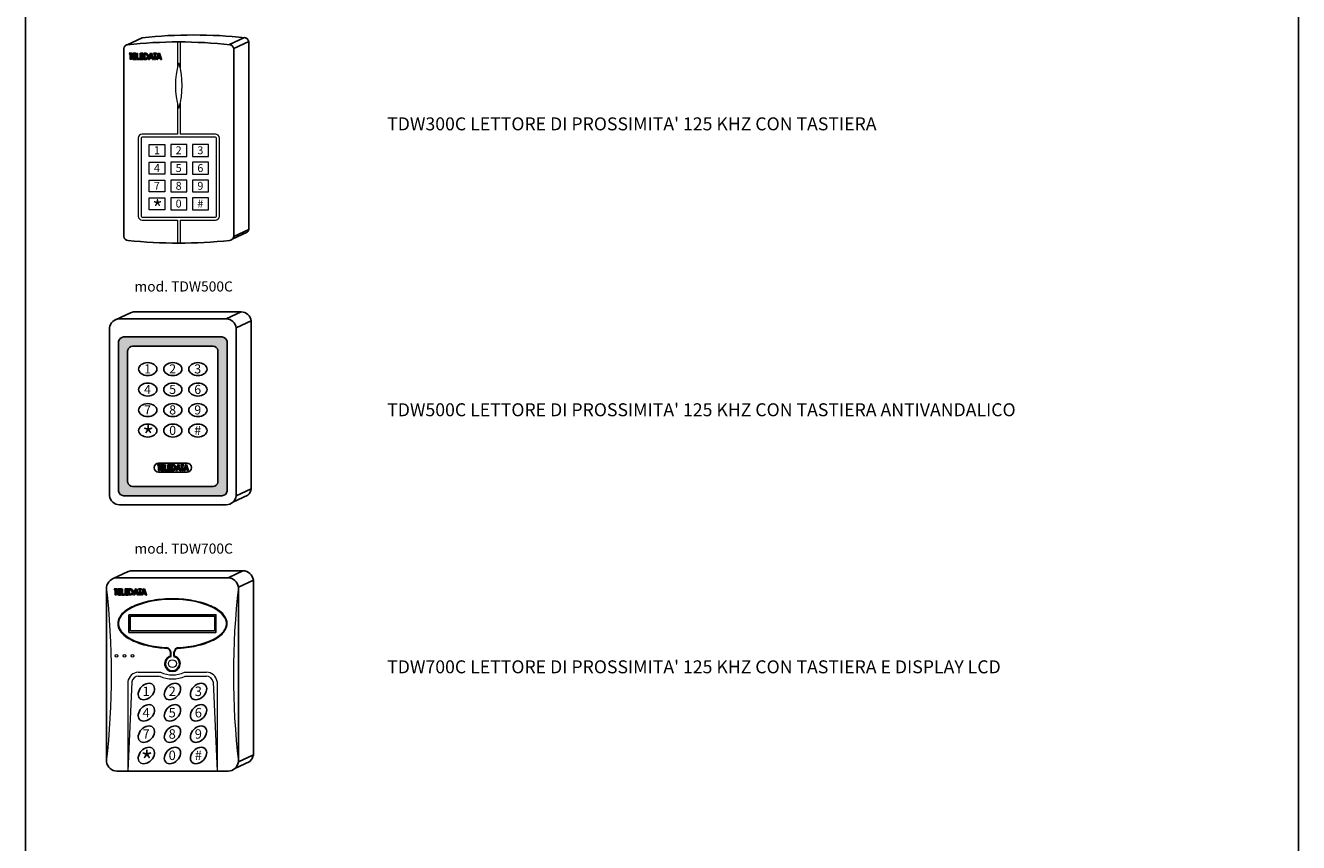
# Model space of a CAD drawing. Units: millimetres. Extents: x 1159 to 1284, y 612 to 1285.
# Drawn here: x 1159 to 1284, y 876 to 957 of the extents above; entities that cross this region are included whole.
import ezdxf

# ---------------------------------------------------------------- set-up
doc = ezdxf.new("R2010")
doc.units = ezdxf.units.MM
doc.layers.add('dettaglio', color=253, linetype='Continuous', lineweight=9)

# ---------------------------------------------------------------- blocks, each defined once
blk = doc.blocks.new('TDW300C')
for p, q in [((2838.93, 1599.31), (2844.86, 1602.07)), ((2879.25, 1599.36), (2885.17, 1602.12)), ((2880.95, 1597.8), (2886.87, 1600.56)), ((2880.37, 1522.45), (2886.3, 1525.22)), ((2880.95, 1523.53), (2886.87, 1526.3))]:
    blk.add_line(p, q)
at = {"ltscale": 10}
for p, q in [((2886.87, 1526.3), (2886.87, 1600.56)), ((2837.55, 1597.8), (2837.55, 1523.53)), ((2880.95, 1523.53), (2880.95, 1597.8))]:
    blk.add_line(p, q, dxfattribs=at)
at = {"color": 74}
for p, q in [((2839.74, 1595.94), (2840.84, 1595.94)), ((2839.74, 1595.55), (2840.06, 1595.55)), ((2839.8, 1595.81), (2840.84, 1595.81)), ((2839.8, 1595.68), (2840.84, 1595.68)), ((2840.13, 1593.54), (2840.13, 1595.49)), ((2840.26, 1593.54), (2840.26, 1595.36)), ((2840.39, 1593.54), (2840.39, 1595.36)), ((2840.39, 1593.54), (2840.39, 1595.36)), ((2840.52, 1593.54), (2840.52, 1595.49)), ((2840.58, 1595.55), (2840.84, 1595.55)), ((2841.16, 1593.54), (2841.16, 1595.94)), ((2841.29, 1593.54), (2841.29, 1595.87)), ((2841.42, 1593.54), (2841.42, 1595.87)), ((2841.55, 1595.94), (2842.26, 1595.94)), ((2841.55, 1594.97), (2841.55, 1595.49)), ((2841.55, 1593.93), (2841.55, 1594.45)), ((2841.62, 1595.81), (2842.26, 1595.81)), ((2841.62, 1595.68), (2842.26, 1595.68)), ((2841.62, 1595.55), (2842.26, 1595.55)), ((2842.26, 1594.9), (2841.62, 1594.9)), ((2842.26, 1594.77), (2841.62, 1594.77)), ((2842.26, 1594.64), (2841.62, 1594.64)), ((2842.26, 1594.51), (2841.62, 1594.51)), ((2842.26, 1593.87), (2841.62, 1593.87)), ((2842.59, 1593.54), (2842.59, 1595.94)), ((2842.72, 1593.54), (2842.72, 1595.87)), ((2842.85, 1593.54), (2842.85, 1595.87)), ((2842.97, 1593.93), (2842.97, 1595.94)), ((2843.69, 1593.87), (2843.04, 1593.87)), ((2843.99, 1593.54), (2843.99, 1595.94)), ((2844.12, 1593.54), (2844.12, 1595.87)), ((2844.25, 1593.54), (2844.25, 1595.87)), ((2844.38, 1595.94), (2845.09, 1595.94)), ((2844.38, 1594.97), (2844.38, 1595.49)), ((2844.38, 1593.93), (2844.38, 1594.45)), ((2844.44, 1595.81), (2845.09, 1595.81)), ((2844.44, 1595.68), (2845.09, 1595.68)), ((2844.44, 1595.55), (2845.09, 1595.55)), ((2845.09, 1594.9), (2844.44, 1594.9)), ((2845.09, 1594.77), (2844.44, 1594.77)), ((2845.09, 1594.64), (2844.44, 1594.64)), ((2845.09, 1594.51), (2844.44, 1594.51)), ((2845.09, 1593.87), (2844.44, 1593.87)), ((2845.43, 1593.54), (2845.43, 1595.94)), ((2845.56, 1593.54), (2845.56, 1595.87)), ((2845.69, 1593.54), (2845.69, 1595.87)), ((2845.82, 1593.54), (2845.82, 1595.87)), ((2848.11, 1595.94), (2847.33, 1593.54)), ((2847.46, 1593.54), (2848.25, 1595.91)), ((2848.37, 1595.87), (2847.59, 1593.54)), ((2847.72, 1593.54), (2848.5, 1595.94)), ((2848.5, 1594.13), (2848.05, 1594.13)), ((2848.5, 1594), (2848.05, 1594)), ((2848.5, 1594.39), (2848.17, 1594.39)), ((2848.5, 1594.26), (2848.17, 1594.26)), ((2848.5, 1594.39), (2848.24, 1594.39)), ((2848.59, 1594.26), (2848.24, 1594.26)), ((2848.59, 1594.13), (2848.24, 1594.13)), ((2848.67, 1594), (2848.24, 1594)), ((2848.34, 1595.16), (2848.57, 1594.47)), ((2848.42, 1595.34), (2849, 1593.56)), ((2848.5, 1595.94), (2849.27, 1593.54)), ((2848.55, 1595.37), (2849.15, 1593.5)), ((2848.73, 1593.96), (2848.87, 1593.52)), ((2849.31, 1595.94), (2850.41, 1595.94)), ((2849.31, 1595.55), (2849.63, 1595.55)), ((2849.37, 1595.81), (2850.41, 1595.81)), ((2849.37, 1595.68), (2850.41, 1595.68)), ((2849.7, 1593.54), (2849.7, 1595.49)), ((2849.83, 1593.54), (2849.83, 1595.36)), ((2849.96, 1593.54), (2849.96, 1595.36)), ((2849.96, 1593.54), (2849.96, 1595.36)), ((2850.09, 1593.54), (2850.09, 1595.49)), ((2850.15, 1595.55), (2850.41, 1595.55)), ((2851.3, 1595.94), (2850.52, 1593.54)), ((2850.65, 1593.54), (2851.44, 1595.91)), ((2851.56, 1595.87), (2850.78, 1593.54)), ((2850.91, 1593.54), (2851.69, 1595.94)), ((2851.69, 1594.13), (2851.24, 1594.13)), ((2851.69, 1594), (2851.24, 1594)), ((2851.69, 1594.39), (2851.36, 1594.39)), ((2851.69, 1594.26), (2851.36, 1594.26)), ((2851.69, 1594.39), (2851.43, 1594.39)), ((2851.78, 1594.26), (2851.43, 1594.26)), ((2851.78, 1594.13), (2851.43, 1594.13)), ((2851.86, 1594), (2851.43, 1594)), ((2851.53, 1595.16), (2851.76, 1594.47)), ((2851.61, 1595.34), (2852.19, 1593.56)), ((2851.69, 1595.94), (2852.46, 1593.54)), ((2851.74, 1595.37), (2852.34, 1593.5)), ((2851.92, 1593.96), (2852.06, 1593.52)), ((2842.26, 1593.48), (2841.49, 1593.48)), ((2842.26, 1593.74), (2841.62, 1593.74)), ((2842.26, 1593.61), (2841.62, 1593.61)), ((2843.69, 1593.48), (2842.91, 1593.48)), ((2843.69, 1593.74), (2843.04, 1593.74)), ((2843.69, 1593.61), (2843.04, 1593.61)), ((2845.09, 1593.48), (2844.31, 1593.48)), ((2845.09, 1593.74), (2844.44, 1593.74)), ((2845.09, 1593.61), (2844.44, 1593.61))]:
    blk.add_line(p, q, dxfattribs=at)
at = {"ltscale": 10}
for centre, radius, start, end in [((2839.37, 1597.52), 1.84, 93.5707, 171.3523), ((2859.25, 1409.75), 190.65, 83.8821, 96.1179), ((2865.17, 1412.51), 190.65, 83.8821, 96.1179), ((2879.13, 1597.52), 1.84, 8.6477, 86.4293), ((2885.05, 1600.29), 1.84, 8.6477, 86.4293), ((2839.37, 1523.81), 1.84, 188.6477, 266.4293), ((2879.13, 1523.81), 1.84, 273.5707, 351.3523), ((2885.05, 1526.58), 1.84, 312.4615, 351.3523), ((2859.25, 1711.57), 190.65, 263.9321, 276.0679)]:
    blk.add_arc(centre, radius, start, end, dxfattribs=at)
at = {"color": 74}
for centre, radius, start, end in [((2839.8, 1595.74), 0.0647, 90, 270), ((2840.06, 1595.49), 0.0647, 0, 90), ((2840.32, 1595.36), 0.0647, 0, 180), ((2840.58, 1595.49), 0.0647, 90, 180), ((2840.84, 1595.87), 0.0647, 270, 90), ((2840.84, 1595.61), 0.0647, 270, 90), ((2841.36, 1595.87), 0.0647, 0, 180), ((2841.62, 1595.74), 0.0647, 90, 270), ((2841.62, 1595.49), 0.0647, 90, 180), ((2841.62, 1594.97), 0.0647, 180, 272.0986), ((2841.62, 1594.71), 0.0647, 90, 270), ((2841.62, 1594.45), 0.0647, 90, 180), ((2841.62, 1593.93), 0.0647, 180, 270), ((2842.26, 1595.87), 0.0647, 270, 90), ((2842.26, 1595.61), 0.0647, 270, 90), ((2842.26, 1594.84), 0.0647, 270, 90), ((2842.26, 1594.58), 0.0647, 270, 90), ((2842.26, 1593.8), 0.0647, 270, 90), ((2842.78, 1595.87), 0.0647, 0, 180), ((2843.04, 1593.93), 0.0647, 180, 270), ((2843.69, 1593.8), 0.0647, 270, 90), ((2844.18, 1595.87), 0.0647, 0, 180), ((2844.44, 1595.74), 0.0647, 90, 270), ((2844.44, 1595.49), 0.0647, 90, 180), ((2844.44, 1594.97), 0.0647, 180, 272.0986), ((2844.44, 1594.71), 0.0647, 90, 270), ((2844.44, 1594.45), 0.0647, 90, 180), ((2844.44, 1593.93), 0.0647, 180, 270), ((2845.09, 1595.87), 0.0647, 270, 90), ((2845.09, 1595.61), 0.0647, 270, 90), ((2845.09, 1594.84), 0.0647, 270, 90), ((2845.09, 1594.58), 0.0647, 270, 90), ((2845.09, 1593.8), 0.0647, 270, 90), ((2845.63, 1595.87), 0.0647, 0, 180), ((2845.89, 1595.87), 0.0647, 90, 180), ((2846.01, 1594.71), 1.23, 270.0829, 95.9427), ((2846.02, 1595.74), 0.0647, 90, 284.1919), ((2846.02, 1594.71), 0.842, 269.912, 94.4932), ((2846.02, 1593.8), 0.0647, 90, 270), ((2846.02, 1594.71), 1.1, 269.9009, 90.0991), ((2846.02, 1594.71), 0.971, 269.9385, 89.126), ((2848.05, 1594.06), 0.0647, 90, 270), ((2848.17, 1594.32), 0.0647, 90, 270), ((2848.3, 1595.87), 0.0647, 0, 143.1301), ((2848.48, 1595.35), 0.0647, 17.5109, 201.7748), ((2848.5, 1594.45), 0.069, 269.4016, 20.9984), ((2848.59, 1594.19), 0.0647, 270, 90), ((2848.67, 1593.93), 0.0647, 11.0758, 90), ((2849.37, 1595.74), 0.0647, 90, 270), ((2849.63, 1595.49), 0.0647, 0, 90), ((2849.89, 1595.36), 0.0647, 0, 180), ((2850.15, 1595.49), 0.0647, 90, 180), ((2850.41, 1595.87), 0.0647, 270, 90), ((2850.41, 1595.61), 0.0647, 270, 90), ((2851.24, 1594.06), 0.0647, 90, 270), ((2851.36, 1594.32), 0.0647, 90, 270), ((2851.49, 1595.87), 0.0647, 0, 143.1301), ((2851.67, 1595.35), 0.0647, 17.5109, 201.7748), ((2851.69, 1594.45), 0.069, 269.4016, 20.9984), ((2851.78, 1594.19), 0.0647, 270, 90), ((2851.86, 1593.93), 0.0647, 11.0758, 90), ((2840.19, 1593.54), 0.0647, 180, 0), ((2840.45, 1593.54), 0.0647, 180, 0), ((2841.23, 1593.54), 0.0647, 180, 0), ((2841.49, 1593.54), 0.0647, 180, 270), ((2841.62, 1593.67), 0.0647, 90, 270), ((2842.26, 1593.54), 0.0647, 270, 90), ((2842.65, 1593.54), 0.0647, 180, 0), ((2842.91, 1593.54), 0.0647, 180, 270), ((2843.04, 1593.67), 0.0647, 90, 270), ((2843.69, 1593.54), 0.0647, 270, 90), ((2844.05, 1593.54), 0.0647, 180, 0), ((2844.31, 1593.54), 0.0647, 180, 270), ((2844.44, 1593.67), 0.0647, 90, 270), ((2845.09, 1593.54), 0.0647, 270, 90), ((2845.5, 1593.54), 0.0647, 180, 0), ((2845.76, 1593.54), 0.0647, 180, 0), ((2846.02, 1593.54), 0.0647, 90, 270), ((2847.4, 1593.54), 0.0647, 144.0617, 0), ((2847.66, 1593.54), 0.0647, 143.1301, 0), ((2848.93, 1593.55), 0.0647, 192.6099, 17.2507), ((2849.21, 1593.55), 0.0693, 218.918, 357.0203), ((2849.76, 1593.54), 0.0647, 180, 0), ((2850.02, 1593.54), 0.0647, 180, 0), ((2850.59, 1593.54), 0.0647, 144.0617, 0), ((2850.85, 1593.54), 0.0647, 143.1301, 0), ((2852.12, 1593.55), 0.0647, 192.6099, 17.2507), ((2852.4, 1593.55), 0.0693, 218.918, 357.0203)]:
    blk.add_arc(centre, radius, start, end, dxfattribs=at)
at = {"layer": 'dettaglio', "ltscale": 10}
for p, q in [((2858.7, 1600.39), (2858.7, 1590.17)), ((2859.87, 1600.39), (2859.87, 1590.17)), ((2858.7, 1576.19), (2858.7, 1563.99)), ((2859.87, 1576.19), (2859.87, 1563.99)), ((2847.58, 1559.87), (2853.82, 1559.87)), ((2847.58, 1555.19), (2847.58, 1559.87)), ((2853.82, 1559.87), (2853.82, 1555.19)), ((2862.4, 1559.87), (2856.16, 1559.87)), ((2856.16, 1559.87), (2856.16, 1555.19)), ((2862.4, 1555.19), (2862.4, 1559.87)), ((2870.98, 1559.87), (2864.74, 1559.87)), ((2864.74, 1559.87), (2864.74, 1555.19)), ((2870.98, 1555.19), (2870.98, 1559.87)), ((2853.82, 1555.19), (2847.58, 1555.19)), ((2856.16, 1555.19), (2862.4, 1555.19)), ((2864.74, 1555.19), (2870.98, 1555.19)), ((2847.58, 1552.85), (2853.82, 1552.85)), ((2847.58, 1548.17), (2847.58, 1552.85)), ((2853.82, 1552.85), (2853.82, 1548.17)), ((2862.4, 1552.85), (2856.16, 1552.85)), ((2856.16, 1552.85), (2856.16, 1548.17)), ((2862.4, 1548.17), (2862.4, 1552.85)), ((2870.98, 1552.85), (2864.74, 1552.85)), ((2864.74, 1552.85), (2864.74, 1548.17)), ((2870.98, 1548.17), (2870.98, 1552.85)), ((2853.82, 1548.17), (2847.58, 1548.17)), ((2847.58, 1545.83), (2853.82, 1545.83)), ((2847.58, 1541.15), (2847.58, 1545.83)), ((2853.82, 1545.83), (2853.82, 1541.15)), ((2856.16, 1548.17), (2862.4, 1548.17)), ((2862.4, 1545.83), (2856.16, 1545.83)), ((2856.16, 1545.83), (2856.16, 1541.15)), ((2862.4, 1541.15), (2862.4, 1545.83)), ((2864.74, 1548.17), (2870.98, 1548.17)), ((2870.98, 1545.83), (2864.74, 1545.83)), ((2864.74, 1545.83), (2864.74, 1541.15)), ((2870.98, 1541.15), (2870.98, 1545.83)), ((2853.82, 1541.15), (2847.58, 1541.15)), ((2847.58, 1538.81), (2853.82, 1538.81)), ((2847.58, 1534.13), (2847.58, 1538.81)), ((2853.82, 1538.81), (2853.82, 1534.13)), ((2856.16, 1541.15), (2862.4, 1541.15)), ((2862.4, 1538.81), (2856.16, 1538.81)), ((2856.16, 1538.81), (2856.16, 1534.13)), ((2862.4, 1534.13), (2862.4, 1538.81)), ((2864.74, 1541.15), (2870.98, 1541.15)), ((2870.98, 1538.81), (2864.74, 1538.81)), ((2864.74, 1538.81), (2864.74, 1534.13)), ((2870.98, 1534.13), (2870.98, 1538.81)), ((2853.82, 1534.13), (2847.58, 1534.13)), ((2856.16, 1534.13), (2862.4, 1534.13)), ((2864.74, 1534.13), (2870.98, 1534.13)), ((2858.7, 1530), (2858.7, 1520.92)), ((2859.87, 1530), (2859.87, 1520.92))]:
    blk.add_line(p, q, dxfattribs=at)
for points in [[(2859.44, 1591.92), (2859.12, 1591.92)], [(2859.12, 1574.43), (2859.44, 1574.43)], [(2858.7, 1563.99), (2844.81, 1563.99)], [(2873.75, 1563.99), (2859.87, 1563.99)], [(2843.25, 1562.43), (2843.25, 1531.56)], [(2844.42, 1562.43), (2844.42, 1531.56)], [(2873.75, 1562.82), (2844.81, 1562.82)], [(2874.14, 1531.56), (2874.14, 1562.43)], [(2875.31, 1531.56), (2875.31, 1562.43)], [(2844.81, 1531.17), (2873.75, 1531.17)], [(2844.81, 1530), (2858.7, 1530)], [(2859.87, 1530), (2873.75, 1530)]]:
    blk.add_lwpolyline(points, dxfattribs=at)
for centre, radius, start, end in [((2891.18, 1583.18), 33.23, 164.7438, 195.2562), ((2827.38, 1583.18), 33.23, 344.7438, 15.2562), ((2844.81, 1562.43), 1.56, 90, 180), ((2873.75, 1562.43), 1.56, 0, 90), ((2844.81, 1562.43), 0.39, 90, 180), ((2873.75, 1562.43), 0.39, 0, 90), ((2844.81, 1531.56), 1.56, 180, 270), ((2844.81, 1531.56), 0.39, 180, 270), ((2873.75, 1531.56), 1.56, 270, 0), ((2873.75, 1531.56), 0.39, 270, 0)]:
    blk.add_arc(centre, radius, start, end, dxfattribs=at)
for s, height, p in [('1', 3.12, (2849.45, 1556.04)), ('2', 3.12, (2858.03, 1556.04)), ('3', 3.12, (2866.61, 1556.04)), ('4', 3.12, (2849.45, 1549.02)), ('5', 3.12, (2858.03, 1549.02)), ('6', 3.12, (2866.61, 1549.02)), ('7', 3.12, (2849.45, 1542)), ('8', 3.12, (2858.03, 1542)), ('9', 3.12, (2866.61, 1542)), ('*', 6.38, (2848.83, 1531.44)), ('0', 3.12, (2858.03, 1534.98)), ('#', 3.12, (2866.61, 1534.98))]:
    blk.add_text(s, height=height, dxfattribs=at).set_placement(p)
blk = doc.blocks.new('TDW500C')
at = {"ltscale": 10}
h = blk.add_hatch(color=256, dxfattribs=at)
h.dxf.hatch_style = 1
h.set_gradient(color1=(153, 0, 0), rotation=90, tint=1, name='INVCYLINDER')
h.paths.add_polyline_path([(2840.6, 1477.4, 0.353046), (2838.64, 1475.6), (2838.64, 1416.47, 0.353046), (2840.6, 1414.67), (2879.55, 1414.67, 0.353046), (2881.51, 1416.47), (2881.51, 1475.6, 0.353046), (2879.55, 1477.4)])
h.paths.add_polyline_path([(2875.95, 1473.8, -0.353046), (2877.91, 1472), (2877.91, 1420.07, -0.353046), (2875.95, 1418.27), (2844.2, 1418.27, -0.353046), (2842.24, 1420.07), (2842.24, 1472, -0.353046), (2844.2, 1473.8)], flags=16)
edge = h.paths.add_edge_path(flags=0)
edge.add_ellipse((2860.08, 1464.71), major_axis=(-3.6, 0), ratio=0.709288, start_angle=0, end_angle=360)
edge = h.paths.add_edge_path(flags=0)
edge.add_ellipse((2869.98, 1464.71), major_axis=(-3.6, 0), ratio=0.709288, start_angle=0, end_angle=360)
edge = h.paths.add_edge_path(flags=0)
edge.add_ellipse((2850.18, 1464.71), major_axis=(-3.6, 0), ratio=0.709288, start_angle=0, end_angle=360)
edge = h.paths.add_edge_path(flags=0)
edge.add_ellipse((2860.08, 1456.61), major_axis=(-3.6, 0), ratio=0.709288, start_angle=0, end_angle=360)
edge = h.paths.add_edge_path(flags=0)
edge.add_ellipse((2869.98, 1456.61), major_axis=(-3.6, 0), ratio=0.709288, start_angle=0, end_angle=360)
edge = h.paths.add_edge_path(flags=0)
edge.add_ellipse((2850.18, 1456.61), major_axis=(-3.6, 0), ratio=0.709288, start_angle=0, end_angle=360)
edge = h.paths.add_edge_path(flags=0)
edge.add_ellipse((2860.08, 1448.51), major_axis=(-3.6, 0), ratio=0.709288, start_angle=0, end_angle=360)
edge = h.paths.add_edge_path(flags=0)
edge.add_ellipse((2869.98, 1448.51), major_axis=(-3.6, 0), ratio=0.709288, start_angle=0, end_angle=360)
edge = h.paths.add_edge_path(flags=0)
edge.add_ellipse((2850.18, 1448.51), major_axis=(-3.6, 0), ratio=0.709288, start_angle=0, end_angle=360)
edge = h.paths.add_edge_path(flags=0)
edge.add_ellipse((2860.08, 1440.41), major_axis=(-3.6, 0), ratio=0.709288, start_angle=0, end_angle=360)
edge = h.paths.add_edge_path(flags=0)
edge.add_ellipse((2869.98, 1440.41), major_axis=(-3.6, 0), ratio=0.709288, start_angle=0, end_angle=360)
edge = h.paths.add_edge_path(flags=0)
edge.add_ellipse((2850.18, 1440.41), major_axis=(-3.6, 0), ratio=0.709288, start_angle=0, end_angle=360)
h.paths.add_polyline_path([(2865.75, 1427.53, -1), (2865.75, 1424.03), (2854.41, 1424.03, -1), (2854.41, 1427.53)], flags=0)
h.paths.add_polyline_path([(2862.94, 1424.67, -0.954292), (2862.82, 1424.63), (2862.67, 1425.09), (2862.63, 1425.09, -0.292124), (2862.69, 1425.05), (2862.82, 1424.63, 0.954292), (2862.94, 1424.67), (2862.94, 1424.67)], flags=0)
h.paths.add_polyline_path([(2866.01, 1424.67, -0.954292), (2865.89, 1424.63), (2865.74, 1425.09), (2865.7, 1425.09, -0.292124), (2865.75, 1425.05), (2865.89, 1424.63, 0.954292), (2866.01, 1424.67), (2866.01, 1424.67)], flags=0)
h.paths.add_polyline_path([(2858.5, 1426.02, 0.414214), (2858.56, 1425.96), (2859.18, 1425.96, -1), (2859.18, 1425.84), (2859.18, 1425.59), (2858.56, 1425.59, 0.414214), (2858.5, 1425.53), (2858.5, 1425.03, 0.414214), (2858.56, 1424.97), (2859.18, 1424.97, -1), (2859.18, 1424.84), (2859.18, 1424.59), (2858.37, 1424.59)], flags=0)
h.paths.add_polyline_path([(2857.15, 1426.96), (2857.15, 1425.03, 0.414214), (2857.21, 1424.97), (2857.83, 1424.97, -1), (2857.83, 1424.84), (2857.83, 1424.59), (2857.03, 1424.59), (2857.03, 1426.89)], flags=0)
h.paths.add_polyline_path([(2855.78, 1426.02, 0.414214), (2855.84, 1425.96), (2856.47, 1425.96, -1), (2856.47, 1425.84), (2856.47, 1425.59), (2855.84, 1425.59, 0.414214), (2855.78, 1425.53), (2855.78, 1425.03, 0.414214), (2855.84, 1424.97), (2856.47, 1424.97, -1), (2856.47, 1424.84), (2856.47, 1424.59), (2855.66, 1424.59)], flags=0)
h.paths.add_polyline_path([(2854.54, 1426.4), (2854.54, 1424.65), (2854.66, 1424.65), (2854.66, 1426.4, 1)], flags=0)
h.paths.add_polyline_path([(2867.61, 1437.7), (2872.26, 1437.7), (2872.26, 1443.28), (2867.61, 1443.28)], flags=8)
h.paths.add_polyline_path([(2857.72, 1437.71), (2862.35, 1437.71), (2862.35, 1443.22), (2857.72, 1443.22)], flags=8)
h.paths.add_polyline_path([(2847.24, 1433.82), (2852.81, 1433.82), (2852.81, 1438.52), (2847.24, 1438.52)], flags=8)
h.paths.add_polyline_path([(2867.62, 1445.81), (2872.25, 1445.81), (2872.25, 1451.32), (2867.62, 1451.32)], flags=8)
h.paths.add_polyline_path([(2857.72, 1445.81), (2862.35, 1445.81), (2862.35, 1451.32), (2857.72, 1451.32)], flags=8)
h.paths.add_polyline_path([(2847.85, 1445.9), (2852.42, 1445.9), (2852.42, 1451.23), (2847.85, 1451.23)], flags=8)
h.paths.add_polyline_path([(2867.62, 1453.91), (2872.25, 1453.91), (2872.25, 1459.42), (2867.62, 1459.42)], flags=8)
h.paths.add_polyline_path([(2857.73, 1453.92), (2862.34, 1453.92), (2862.34, 1459.34), (2857.73, 1459.34)], flags=8)
h.paths.add_polyline_path([(2847.84, 1453.99), (2852.43, 1453.99), (2852.43, 1459.39), (2847.84, 1459.39)], flags=8)
h.paths.add_polyline_path([(2867.62, 1462), (2872.25, 1462), (2872.25, 1467.52), (2867.62, 1467.52)], flags=8)
h.paths.add_polyline_path([(2857.73, 1462.08), (2862.34, 1462.08), (2862.34, 1467.51), (2857.73, 1467.51)], flags=8)
h.paths.add_polyline_path([(2847.83, 1462.08), (2852.44, 1462.08), (2852.44, 1467.51), (2847.83, 1467.51)], flags=8)
for p, q in [((2837.44, 1484.21), (2843.36, 1486.98)), ((2881.18, 1484.6), (2887.1, 1487.37)), ((2885.11, 1481), (2891.03, 1483.77)), ((2883.78, 1412.17), (2889.7, 1414.94)), ((2885.11, 1414.67), (2891.03, 1417.43))]:
    blk.add_line(p, q)
for p, q in [((2838.64, 1475.6), (2838.64, 1416.47)), ((2842.24, 1472), (2842.24, 1420.07)), ((2854.41, 1427.53), (2865.75, 1427.53)), ((2854.41, 1424.03), (2865.75, 1424.03)), ((2844.2, 1418.27), (2875.95, 1418.27)), ((2840.6, 1414.67), (2879.55, 1414.67))]:
    blk.add_line(p, q, dxfattribs=at)
at = {"color": 74}
for p, q in [((2854.04, 1426.96), (2855.1, 1426.96)), ((2854.04, 1426.58), (2854.35, 1426.58)), ((2854.1, 1426.83), (2855.1, 1426.83)), ((2854.1, 1426.71), (2855.1, 1426.71)), ((2854.41, 1424.65), (2854.41, 1426.52)), ((2854.54, 1424.65), (2854.54, 1426.4)), ((2854.66, 1424.65), (2854.66, 1426.4)), ((2854.66, 1424.65), (2854.66, 1426.4)), ((2854.79, 1424.65), (2854.79, 1426.52)), ((2854.85, 1426.58), (2855.1, 1426.58)), ((2855.41, 1424.65), (2855.41, 1426.96)), ((2855.53, 1424.65), (2855.53, 1426.89)), ((2855.66, 1424.65), (2855.66, 1426.89)), ((2856.47, 1424.59), (2855.72, 1424.59)), ((2855.78, 1426.96), (2856.47, 1426.96)), ((2855.78, 1426.02), (2855.78, 1426.52)), ((2855.78, 1425.03), (2855.78, 1425.53)), ((2855.84, 1426.83), (2856.47, 1426.83)), ((2855.84, 1426.71), (2856.47, 1426.71)), ((2855.84, 1426.58), (2856.47, 1426.58)), ((2856.47, 1425.84), (2855.84, 1425.84)), ((2856.47, 1425.71), (2855.84, 1425.71)), ((2856.47, 1425.59), (2855.84, 1425.59)), ((2856.47, 1424.97), (2855.84, 1424.97)), ((2856.47, 1424.84), (2855.84, 1424.84)), ((2856.47, 1424.72), (2855.84, 1424.72)), ((2856.47, 1425.96), (2855.85, 1425.96)), ((2856.78, 1424.65), (2856.78, 1426.96)), ((2856.9, 1424.65), (2856.9, 1426.89)), ((2857.03, 1424.65), (2857.03, 1426.89)), ((2857.83, 1424.59), (2857.09, 1424.59)), ((2857.15, 1425.03), (2857.15, 1426.96)), ((2857.83, 1424.97), (2857.21, 1424.97)), ((2857.83, 1424.84), (2857.21, 1424.84)), ((2857.83, 1424.72), (2857.21, 1424.72)), ((2858.12, 1424.65), (2858.12, 1426.96)), ((2858.25, 1424.65), (2858.25, 1426.89)), ((2858.37, 1424.65), (2858.37, 1426.89)), ((2859.18, 1424.59), (2858.44, 1424.59)), ((2858.5, 1426.96), (2859.18, 1426.96)), ((2858.5, 1426.02), (2858.5, 1426.52)), ((2858.5, 1425.03), (2858.5, 1425.53)), ((2858.56, 1426.83), (2859.18, 1426.83)), ((2858.56, 1426.71), (2859.18, 1426.71)), ((2858.56, 1426.58), (2859.18, 1426.58)), ((2859.18, 1425.96), (2858.56, 1425.96)), ((2859.18, 1425.84), (2858.56, 1425.84)), ((2859.18, 1425.71), (2858.56, 1425.71)), ((2859.18, 1425.59), (2858.56, 1425.59)), ((2859.18, 1424.97), (2858.56, 1424.97)), ((2859.18, 1424.84), (2858.56, 1424.84)), ((2859.18, 1424.72), (2858.56, 1424.72)), ((2859.51, 1424.65), (2859.51, 1426.96)), ((2859.64, 1424.65), (2859.64, 1426.89)), ((2859.76, 1424.65), (2859.76, 1426.89)), ((2859.89, 1424.65), (2859.89, 1426.89)), ((2862.09, 1426.96), (2861.34, 1424.65)), ((2861.47, 1424.65), (2862.22, 1426.93)), ((2862.34, 1426.89), (2861.59, 1424.65)), ((2861.71, 1424.65), (2862.46, 1426.96)), ((2862.46, 1425.21), (2862.03, 1425.21)), ((2862.46, 1425.09), (2862.03, 1425.09)), ((2862.46, 1425.46), (2862.15, 1425.46)), ((2862.46, 1425.34), (2862.15, 1425.34)), ((2862.46, 1425.46), (2862.21, 1425.46)), ((2862.55, 1425.34), (2862.21, 1425.34)), ((2862.55, 1425.21), (2862.21, 1425.21)), ((2862.63, 1425.09), (2862.21, 1425.09)), ((2862.31, 1426.21), (2862.53, 1425.55)), ((2862.39, 1426.38), (2862.94, 1424.67)), ((2862.46, 1426.96), (2863.21, 1424.65)), ((2862.51, 1426.41), (2863.09, 1424.62)), ((2862.69, 1425.05), (2862.82, 1424.63)), ((2863.24, 1426.96), (2864.3, 1426.96)), ((2863.24, 1426.58), (2863.55, 1426.58)), ((2863.3, 1426.83), (2864.3, 1426.83)), ((2863.3, 1426.71), (2864.3, 1426.71)), ((2863.61, 1424.65), (2863.61, 1426.52)), ((2863.74, 1424.65), (2863.74, 1426.4)), ((2863.86, 1424.65), (2863.86, 1426.4)), ((2863.86, 1424.65), (2863.86, 1426.4)), ((2863.99, 1424.65), (2863.99, 1426.52)), ((2864.05, 1426.58), (2864.3, 1426.58)), ((2865.15, 1426.96), (2864.41, 1424.65)), ((2864.53, 1424.65), (2865.29, 1426.93)), ((2865.4, 1426.89), (2864.66, 1424.65)), ((2864.78, 1424.65), (2865.53, 1426.96)), ((2865.53, 1425.21), (2865.09, 1425.21)), ((2865.53, 1425.09), (2865.09, 1425.09)), ((2865.53, 1425.46), (2865.22, 1425.46)), ((2865.53, 1425.34), (2865.22, 1425.34)), ((2865.53, 1425.46), (2865.28, 1425.46)), ((2865.62, 1425.34), (2865.28, 1425.34)), ((2865.62, 1425.21), (2865.28, 1425.21)), ((2865.7, 1425.09), (2865.28, 1425.09)), ((2865.38, 1426.21), (2865.59, 1425.55)), ((2865.45, 1426.38), (2866.01, 1424.67)), ((2865.53, 1426.96), (2866.27, 1424.65)), ((2865.57, 1426.41), (2866.16, 1424.62)), ((2865.75, 1425.05), (2865.89, 1424.63))]:
    blk.add_line(p, q, dxfattribs=at)
at = {"ltscale": 10}
for points in [[(2881.18, 1484.6), (2838.97, 1484.6)], [(2887.1, 1487.37), (2844.89, 1487.37)], [(2891.03, 1417.43), (2891.03, 1483.77)], [(2835.04, 1481), (2835.04, 1414.67)], [(2885.11, 1414.67), (2885.11, 1481)], [(2879.55, 1477.4), (2840.6, 1477.4)], [(2875.95, 1473.8), (2844.2, 1473.8)], [(2881.51, 1416.47), (2881.51, 1475.6)], [(2877.91, 1420.07), (2877.91, 1472)], [(2838.97, 1411.07), (2881.18, 1411.07)]]:
    blk.add_lwpolyline(points, dxfattribs=at)
for centre, radius, start, end in [((2839.24, 1480.36), 4.25, 93.5707, 171.3523), ((2845.16, 1483.13), 4.25, 93.5707, 115.0323), ((2880.91, 1480.36), 4.25, 8.6477, 86.4293), ((2886.84, 1483.13), 4.25, 8.6477, 86.4293), ((2840.74, 1475.28), 2.12, 93.5707, 171.3523), ((2844.34, 1471.68), 2.12, 93.5707, 171.3523), ((2875.81, 1471.68), 2.12, 8.6477, 86.4293), ((2879.41, 1475.28), 2.12, 8.6477, 86.4293), ((2854.41, 1425.78), 1.75, 90, 270), ((2865.75, 1425.78), 1.75, 270, 90), ((2844.34, 1420.39), 2.12, 188.6477, 266.4293), ((2875.81, 1420.39), 2.12, 273.5707, 351.3523), ((2839.24, 1415.31), 4.25, 188.6477, 266.4293), ((2840.74, 1416.79), 2.12, 188.6477, 266.4293), ((2879.41, 1416.79), 2.12, 273.5707, 351.3523), ((2880.91, 1415.31), 4.25, 273.5707, 351.3523), ((2886.84, 1418.07), 4.25, 312.4615, 351.3523)]:
    blk.add_arc(centre, radius, start, end, dxfattribs=at)
at = {"color": 74}
for centre, radius, start, end in [((2854.1, 1426.77), 0.0622, 90, 270), ((2854.35, 1426.52), 0.0622, 0, 90), ((2854.47, 1424.65), 0.0622, 180, 0), ((2854.6, 1426.4), 0.0622, 0, 180), ((2854.72, 1424.65), 0.0622, 180, 0), ((2854.85, 1426.52), 0.0622, 90, 180), ((2855.1, 1426.89), 0.0622, 270, 90), ((2855.1, 1426.65), 0.0622, 270, 90), ((2855.47, 1424.65), 0.0622, 180, 0), ((2855.59, 1426.89), 0.0622, 0, 180), ((2855.72, 1424.65), 0.0622, 180, 270), ((2855.84, 1426.77), 0.0622, 90, 270), ((2855.84, 1426.52), 0.0622, 90, 180), ((2855.84, 1426.02), 0.0622, 180, 272.0986), ((2855.84, 1425.77), 0.0622, 90, 270), ((2855.84, 1425.53), 0.0622, 90, 180), ((2855.84, 1425.03), 0.0622, 180, 270), ((2855.84, 1424.78), 0.0622, 90, 270), ((2856.47, 1426.89), 0.0622, 270, 90), ((2856.47, 1426.65), 0.0622, 270, 90), ((2856.47, 1425.9), 0.0622, 270, 90), ((2856.47, 1425.65), 0.0622, 270, 90), ((2856.47, 1424.9), 0.0622, 270, 90), ((2856.47, 1424.65), 0.0622, 270, 90), ((2856.84, 1424.65), 0.0622, 180, 0), ((2856.96, 1426.89), 0.0622, 0, 180), ((2857.09, 1424.65), 0.0622, 180, 270), ((2857.21, 1425.03), 0.0622, 180, 270), ((2857.21, 1424.78), 0.0622, 90, 270), ((2857.83, 1424.9), 0.0622, 270, 90), ((2857.83, 1424.65), 0.0622, 270, 90), ((2858.19, 1424.65), 0.0622, 180, 0), ((2858.31, 1426.89), 0.0622, 0, 180), ((2858.44, 1424.65), 0.0622, 180, 270), ((2858.56, 1426.77), 0.0622, 90, 270), ((2858.56, 1426.52), 0.0622, 90, 180), ((2858.56, 1426.02), 0.0622, 180, 272.0986), ((2858.56, 1425.77), 0.0622, 90, 270), ((2858.56, 1425.53), 0.0622, 90, 180), ((2858.56, 1425.03), 0.0622, 180, 270), ((2858.56, 1424.78), 0.0622, 90, 270), ((2859.18, 1426.89), 0.0622, 270, 90), ((2859.18, 1426.65), 0.0622, 270, 90), ((2859.18, 1425.9), 0.0622, 270, 90), ((2859.18, 1425.65), 0.0622, 270, 90), ((2859.18, 1424.9), 0.0622, 270, 90), ((2859.18, 1424.65), 0.0622, 270, 90), ((2859.58, 1424.65), 0.0622, 180, 0), ((2859.7, 1426.89), 0.0622, 0, 180), ((2859.82, 1424.65), 0.0622, 180, 0), ((2859.95, 1426.89), 0.0622, 90, 180), ((2860.07, 1425.78), 1.19, 270.0829, 95.9427), ((2860.07, 1426.77), 0.0622, 90, 284.1919), ((2860.07, 1425.78), 0.81, 269.912, 94.4932), ((2860.07, 1424.9), 0.0622, 90, 270), ((2860.07, 1424.65), 0.0622, 90, 270), ((2860.08, 1425.77), 1.06, 269.9009, 90.0991), ((2860.07, 1425.78), 0.934, 269.9385, 89.126), ((2861.4, 1424.65), 0.0622, 144.0617, 0), ((2861.65, 1424.65), 0.0622, 143.1301, 0), ((2862.03, 1425.15), 0.0622, 90, 270), ((2862.15, 1425.4), 0.0622, 90, 270), ((2862.27, 1426.89), 0.0622, 0, 143.1301), ((2862.45, 1426.39), 0.0622, 17.5109, 201.7748), ((2862.46, 1425.53), 0.0663, 269.4016, 20.9984), ((2862.55, 1425.28), 0.0622, 270, 90), ((2862.63, 1425.03), 0.0622, 11.0758, 90), ((2862.88, 1424.66), 0.0622, 192.6099, 17.2507), ((2863.14, 1424.66), 0.0666, 218.918, 357.0203), ((2863.3, 1426.77), 0.0622, 90, 270), ((2863.55, 1426.52), 0.0622, 0, 90), ((2863.68, 1424.65), 0.0622, 180, 0), ((2863.8, 1426.4), 0.0622, 0, 180), ((2863.92, 1424.65), 0.0622, 180, 0), ((2864.05, 1426.52), 0.0622, 90, 180), ((2864.3, 1426.89), 0.0622, 270, 90), ((2864.3, 1426.65), 0.0622, 270, 90), ((2864.47, 1424.65), 0.0622, 144.0617, 0), ((2864.72, 1424.65), 0.0622, 143.1301, 0), ((2865.09, 1425.15), 0.0622, 90, 270), ((2865.22, 1425.4), 0.0622, 90, 270), ((2865.34, 1426.89), 0.0622, 0, 143.1301), ((2865.51, 1426.39), 0.0622, 17.5109, 201.7748), ((2865.53, 1425.53), 0.0663, 269.4016, 20.9984), ((2865.62, 1425.28), 0.0622, 270, 90), ((2865.7, 1425.03), 0.0622, 11.0758, 90), ((2865.95, 1424.66), 0.0622, 192.6099, 17.2507), ((2866.21, 1424.66), 0.0666, 218.918, 357.0203)]:
    blk.add_arc(centre, radius, start, end, dxfattribs=at)
at = {"ltscale": 10}
for centre in [(2850.18, 1464.71), (2860.08, 1464.71), (2869.98, 1464.71), (2850.18, 1456.61), (2860.08, 1456.61), (2869.98, 1456.61), (2850.18, 1448.51), (2860.08, 1448.51), (2869.98, 1448.51), (2850.18, 1440.41), (2860.08, 1440.41), (2869.98, 1440.41)]:
    blk.add_ellipse(centre, major_axis=(-3.6, 0), ratio=0.709288, dxfattribs=at)
at = {"layer": 'dettaglio', "ltscale": 10}
for s, height, p in [('1', 3.6, (2848.74, 1462.99)), ('2', 3.6, (2858.64, 1462.99)), ('3', 3.6, (2868.54, 1462.99)), ('4', 3.6, (2848.74, 1454.89)), ('5', 3.6, (2858.64, 1454.89)), ('6', 3.6, (2868.54, 1454.89)), ('7', 3.6, (2848.74, 1446.79)), ('8', 3.6, (2858.64, 1446.79)), ('9', 3.6, (2868.54, 1446.79)), ('*', 7.36, (2848.02, 1434.61)), ('0', 3.6, (2858.64, 1438.69)), ('#', 3.6, (2868.54, 1438.69))]:
    blk.add_text(s, height=height, dxfattribs=at).set_placement(p)
blk = doc.blocks.new('TDW700C')
for p, q in [((2839.33, 1373.47), (2845.25, 1376.23)), ((2884.67, 1373.81), (2890.59, 1376.57)), ((2888.76, 1370.07), (2894.69, 1372.83)), ((2888.76, 1301.08), (2894.69, 1303.84)), ((2887.38, 1298.48), (2893.3, 1301.25))]:
    blk.add_line(p, q)
at = {"color": 74}
for p, q in [((2839.74, 1369.43), (2840.84, 1369.43)), ((2839.74, 1369.04), (2840.06, 1369.04)), ((2839.8, 1369.3), (2840.84, 1369.3)), ((2839.8, 1369.17), (2840.84, 1369.17)), ((2840.13, 1367.04), (2840.13, 1368.98)), ((2840.26, 1367.04), (2840.26, 1368.85)), ((2840.39, 1367.04), (2840.39, 1368.85)), ((2840.39, 1367.04), (2840.39, 1368.85)), ((2840.52, 1367.04), (2840.52, 1368.98)), ((2840.58, 1369.04), (2840.84, 1369.04)), ((2841.16, 1367.04), (2841.16, 1369.43)), ((2841.29, 1367.04), (2841.29, 1369.37)), ((2841.42, 1367.04), (2841.42, 1369.37)), ((2841.55, 1369.43), (2842.26, 1369.43)), ((2841.55, 1368.46), (2841.55, 1368.98)), ((2841.55, 1367.43), (2841.55, 1367.95)), ((2841.62, 1369.3), (2842.26, 1369.3)), ((2841.62, 1369.17), (2842.26, 1369.17)), ((2841.62, 1369.04), (2842.26, 1369.04)), ((2842.26, 1368.4), (2841.62, 1368.4)), ((2842.26, 1368.27), (2841.62, 1368.27)), ((2842.26, 1368.14), (2841.62, 1368.14)), ((2842.26, 1368.01), (2841.62, 1368.01)), ((2842.59, 1367.04), (2842.59, 1369.43)), ((2842.72, 1367.04), (2842.72, 1369.37)), ((2842.85, 1367.04), (2842.85, 1369.37)), ((2842.97, 1367.43), (2842.97, 1369.43)), ((2843.99, 1367.04), (2843.99, 1369.43)), ((2844.12, 1367.04), (2844.12, 1369.37)), ((2844.25, 1367.04), (2844.25, 1369.37)), ((2844.38, 1369.43), (2845.09, 1369.43)), ((2844.38, 1368.46), (2844.38, 1368.98)), ((2844.38, 1367.43), (2844.38, 1367.95)), ((2844.44, 1369.3), (2845.09, 1369.3)), ((2844.44, 1369.17), (2845.09, 1369.17)), ((2844.44, 1369.04), (2845.09, 1369.04)), ((2845.09, 1368.4), (2844.44, 1368.4)), ((2845.09, 1368.27), (2844.44, 1368.27)), ((2845.09, 1368.14), (2844.44, 1368.14)), ((2845.09, 1368.01), (2844.44, 1368.01)), ((2845.43, 1367.04), (2845.43, 1369.43)), ((2845.56, 1367.04), (2845.56, 1369.37)), ((2845.69, 1367.04), (2845.69, 1369.37)), ((2845.82, 1367.04), (2845.82, 1369.37)), ((2848.11, 1369.43), (2847.33, 1367.04)), ((2847.46, 1367.04), (2848.25, 1369.41)), ((2848.37, 1369.37), (2847.59, 1367.04)), ((2847.72, 1367.04), (2848.5, 1369.43)), ((2848.5, 1367.62), (2848.05, 1367.62)), ((2848.5, 1367.88), (2848.17, 1367.88)), ((2848.5, 1367.75), (2848.17, 1367.75)), ((2848.5, 1367.88), (2848.24, 1367.88)), ((2848.59, 1367.75), (2848.24, 1367.75)), ((2848.59, 1367.62), (2848.24, 1367.62)), ((2848.34, 1368.66), (2848.57, 1367.97)), ((2848.42, 1368.83), (2849, 1367.06)), ((2848.5, 1369.43), (2849.27, 1367.04)), ((2848.55, 1368.87), (2849.15, 1367)), ((2849.31, 1369.43), (2850.41, 1369.43)), ((2849.31, 1369.04), (2849.63, 1369.04)), ((2849.37, 1369.3), (2850.41, 1369.3)), ((2849.37, 1369.17), (2850.41, 1369.17)), ((2849.7, 1367.04), (2849.7, 1368.98)), ((2849.83, 1367.04), (2849.83, 1368.85)), ((2849.96, 1367.04), (2849.96, 1368.85)), ((2849.96, 1367.04), (2849.96, 1368.85)), ((2850.09, 1367.04), (2850.09, 1368.98)), ((2850.15, 1369.04), (2850.41, 1369.04)), ((2851.3, 1369.43), (2850.52, 1367.04)), ((2850.65, 1367.04), (2851.44, 1369.41)), ((2851.56, 1369.37), (2850.78, 1367.04)), ((2850.91, 1367.04), (2851.69, 1369.43)), ((2851.69, 1367.62), (2851.24, 1367.62)), ((2851.69, 1367.88), (2851.36, 1367.88)), ((2851.69, 1367.75), (2851.36, 1367.75)), ((2851.69, 1367.88), (2851.43, 1367.88)), ((2851.78, 1367.75), (2851.43, 1367.75)), ((2851.78, 1367.62), (2851.43, 1367.62)), ((2851.53, 1368.66), (2851.76, 1367.97)), ((2851.61, 1368.83), (2852.19, 1367.06)), ((2851.69, 1369.43), (2852.46, 1367.04)), ((2851.74, 1368.87), (2852.34, 1367)), ((2842.26, 1366.97), (2841.49, 1366.97)), ((2842.26, 1367.36), (2841.62, 1367.36)), ((2842.26, 1367.23), (2841.62, 1367.23)), ((2842.26, 1367.1), (2841.62, 1367.1)), ((2843.69, 1366.97), (2842.91, 1366.97)), ((2843.69, 1367.36), (2843.04, 1367.36)), ((2843.69, 1367.23), (2843.04, 1367.23)), ((2843.69, 1367.1), (2843.04, 1367.1)), ((2845.09, 1366.97), (2844.31, 1366.97)), ((2845.09, 1367.36), (2844.44, 1367.36)), ((2845.09, 1367.23), (2844.44, 1367.23)), ((2845.09, 1367.1), (2844.44, 1367.1)), ((2848.5, 1367.49), (2848.05, 1367.49)), ((2848.67, 1367.49), (2848.24, 1367.49)), ((2848.73, 1367.45), (2848.87, 1367.01)), ((2851.69, 1367.49), (2851.24, 1367.49)), ((2851.86, 1367.49), (2851.43, 1367.49)), ((2851.92, 1367.45), (2852.06, 1367.01))]:
    blk.add_line(p, q, dxfattribs=at)
at = {"ltscale": 10}
for points in [[(2884.67, 1373.81), (2840.78, 1373.81)], [(2890.59, 1376.57), (2846.7, 1376.57)], [(2894.69, 1303.84), (2894.69, 1372.83)], [(2836.69, 1370.07), (2836.69, 1301.08)], [(2888.76, 1301.08), (2888.76, 1370.07)], [(2840.78, 1297.34), (2884.67, 1297.34)]]:
    blk.add_lwpolyline(points, dxfattribs=at)
blk.add_lwpolyline([(2845.56, 1359.19), (2879.89, 1359.19), (2879.89, 1352.19), (2845.56, 1352.19)], close=True, dxfattribs=at)
for centre, start, end in [((2841.05, 1369.4), 93.5707, 171.3523), ((2846.97, 1372.17), 93.5707, 117.0485), ((2884.4, 1369.4), 8.6477, 86.4293), ((2890.32, 1372.17), 8.6477, 86.4293), ((2890.32, 1304.51), 312.4615, 351.3523), ((2841.05, 1301.74), 188.6477, 266.4293), ((2884.4, 1301.74), 273.5707, 351.3523)]:
    blk.add_arc(centre, 4.42, start, end, dxfattribs=at)
at = {"color": 74}
for centre, radius, start, end in [((2839.8, 1369.24), 0.0647, 90, 270), ((2840.06, 1368.98), 0.0647, 0, 90), ((2840.32, 1368.85), 0.0647, 0, 180), ((2840.58, 1368.98), 0.0647, 90, 180), ((2840.84, 1369.37), 0.0647, 270, 90), ((2840.84, 1369.11), 0.0647, 270, 90), ((2841.36, 1369.37), 0.0647, 0, 180), ((2841.62, 1369.24), 0.0647, 90, 270), ((2841.62, 1368.98), 0.0647, 90, 180), ((2841.62, 1368.46), 0.0647, 180, 272.0986), ((2841.62, 1368.2), 0.0647, 90, 270), ((2841.62, 1367.95), 0.0647, 90, 180), ((2842.26, 1369.37), 0.0647, 270, 90), ((2842.26, 1369.11), 0.0647, 270, 90), ((2842.26, 1368.33), 0.0647, 270, 90), ((2842.26, 1368.07), 0.0647, 270, 90), ((2842.78, 1369.37), 0.0647, 0, 180), ((2844.18, 1369.37), 0.0647, 0, 180), ((2844.44, 1369.24), 0.0647, 90, 270), ((2844.44, 1368.98), 0.0647, 90, 180), ((2844.44, 1368.46), 0.0647, 180, 272.0986), ((2844.44, 1368.2), 0.0647, 90, 270), ((2844.44, 1367.95), 0.0647, 90, 180), ((2845.09, 1369.37), 0.0647, 270, 90), ((2845.09, 1369.11), 0.0647, 270, 90), ((2845.09, 1368.33), 0.0647, 270, 90), ((2845.09, 1368.07), 0.0647, 270, 90), ((2845.63, 1369.37), 0.0647, 0, 180), ((2845.89, 1369.37), 0.0647, 90, 180), ((2846.01, 1368.21), 1.23, 270.0829, 95.9427), ((2846.02, 1369.24), 0.0647, 90, 284.1919), ((2846.02, 1368.21), 0.842, 269.912, 94.4932), ((2846.02, 1368.2), 1.1, 269.9009, 90.0991), ((2846.02, 1368.2), 0.971, 269.9385, 89.126), ((2848.05, 1367.56), 0.0647, 90, 270), ((2848.17, 1367.82), 0.0647, 90, 270), ((2848.3, 1369.37), 0.0647, 0, 143.1301), ((2848.48, 1368.85), 0.0647, 17.5109, 201.7748), ((2848.5, 1367.95), 0.069, 269.4016, 20.9984), ((2848.59, 1367.69), 0.0647, 270, 90), ((2849.37, 1369.24), 0.0647, 90, 270), ((2849.63, 1368.98), 0.0647, 0, 90), ((2849.89, 1368.85), 0.0647, 0, 180), ((2850.15, 1368.98), 0.0647, 90, 180), ((2850.41, 1369.37), 0.0647, 270, 90), ((2850.41, 1369.11), 0.0647, 270, 90), ((2851.24, 1367.56), 0.0647, 90, 270), ((2851.36, 1367.82), 0.0647, 90, 270), ((2851.49, 1369.37), 0.0647, 0, 143.1301), ((2851.67, 1368.85), 0.0647, 17.5109, 201.7748), ((2851.69, 1367.95), 0.069, 269.4016, 20.9984), ((2851.78, 1367.69), 0.0647, 270, 90), ((2840.19, 1367.04), 0.0647, 180, 0), ((2840.45, 1367.04), 0.0647, 180, 0), ((2841.23, 1367.04), 0.0647, 180, 0), ((2841.49, 1367.04), 0.0647, 180, 270), ((2841.62, 1367.43), 0.0647, 180, 270), ((2841.62, 1367.17), 0.0647, 90, 270), ((2842.26, 1367.3), 0.0647, 270, 90), ((2842.26, 1367.04), 0.0647, 270, 90), ((2842.65, 1367.04), 0.0647, 180, 0), ((2842.91, 1367.04), 0.0647, 180, 270), ((2843.04, 1367.43), 0.0647, 180, 270), ((2843.04, 1367.17), 0.0647, 90, 270), ((2843.69, 1367.3), 0.0647, 270, 90), ((2843.69, 1367.04), 0.0647, 270, 90), ((2844.05, 1367.04), 0.0647, 180, 0), ((2844.31, 1367.04), 0.0647, 180, 270), ((2844.44, 1367.43), 0.0647, 180, 270), ((2844.44, 1367.17), 0.0647, 90, 270), ((2845.09, 1367.3), 0.0647, 270, 90), ((2845.09, 1367.04), 0.0647, 270, 90), ((2845.5, 1367.04), 0.0647, 180, 0), ((2845.76, 1367.04), 0.0647, 180, 0), ((2846.02, 1367.3), 0.0647, 90, 270), ((2846.02, 1367.04), 0.0647, 90, 270), ((2847.4, 1367.04), 0.0647, 144.0617, 0), ((2847.66, 1367.04), 0.0647, 143.1301, 0), ((2848.67, 1367.43), 0.0647, 11.0758, 90), ((2848.93, 1367.04), 0.0647, 192.6099, 17.2507), ((2849.21, 1367.04), 0.0693, 218.918, 357.0203), ((2849.76, 1367.04), 0.0647, 180, 0), ((2850.02, 1367.04), 0.0647, 180, 0), ((2850.59, 1367.04), 0.0647, 144.0617, 0), ((2850.85, 1367.04), 0.0647, 143.1301, 0), ((2851.86, 1367.43), 0.0647, 11.0758, 90), ((2852.12, 1367.04), 0.0647, 192.6099, 17.2507), ((2852.4, 1367.04), 0.0693, 218.918, 357.0203)]:
    blk.add_arc(centre, radius, start, end, dxfattribs=at)
at = {"ltscale": 10}
for centre in [(2852.43, 1328.84), (2862.73, 1328.84), (2873.02, 1328.84), (2852.43, 1320.41), (2862.73, 1320.41), (2873.02, 1320.41), (2852.43, 1311.99), (2862.73, 1311.99), (2873.02, 1311.99), (2852.43, 1303.57), (2862.73, 1303.57), (2873.02, 1303.57)]:
    blk.add_ellipse(centre, major_axis=(-2.6, -2.69), ratio=0.709288, dxfattribs=at)
at = {"layer": 'dettaglio', "ltscale": 10}
for p, q in [((2861.87, 1342.84), (2861.9, 1342.99)), ((2861.9, 1342.99), (2861.9, 1344.44)), ((2862.12, 1342.53), (2862.21, 1342.96)), ((2862.21, 1342.96), (2862.21, 1344.53)), ((2863.24, 1342.93), (2863.24, 1344.5)), ((2863.24, 1342.93), (2863.32, 1342.54)), ((2863.55, 1342.96), (2863.55, 1344.41)), ((2863.55, 1342.96), (2863.58, 1342.85)), ((2845.1, 1332.74), (2845.1, 1297.34)), ((2846.66, 1332.61), (2845.1, 1297.34)), ((2849.2, 1336.49), (2858.03, 1336.49)), ((2849.2, 1334.93), (2857.68, 1334.93)), ((2867.42, 1336.49), (2876.15, 1336.49)), ((2867.78, 1334.93), (2876.15, 1334.93)), ((2878.79, 1332.71), (2880.35, 1297.34)), ((2880.35, 1332.86), (2880.35, 1297.34))]:
    blk.add_line(p, q, dxfattribs=at)
blk.add_lwpolyline([(2846.18, 1358.57), (2879.27, 1358.57), (2879.27, 1352.81), (2846.18, 1352.81)], close=True, dxfattribs=at)
for centre, radius in [((2840.67, 1342.92), 0.548), ((2843.79, 1342.92), 0.548), ((2846.91, 1342.92), 0.548), ((2862.73, 1339.85), 1.56)]:
    blk.add_circle(centre, radius, dxfattribs=at)
for centre, radius, start, end in [((2532.59, 1335.57), 306.05, 353.5287, 6.4713), ((3192.86, 1335.57), 306.05, 173.5287, 186.4713), ((2862.73, 1339.85), 3.12, 105.9645, 74.1597), ((2862.73, 1339.85), 2.76, 102.7032, 77.4334), ((2859.91, 1343.96), 2.05, 13.6568, 75.287), ((2859.84, 1343.9), 2.45, 14.9265, 73.2429), ((2865.61, 1343.9), 2.45, 106.7571, 165.0735), ((2865.55, 1343.96), 2.05, 104.713, 166.3432), ((2849.47, 1332.08), 4.42, 93.5707, 171.3523), ((2849.47, 1332.08), 2.86, 93.5707, 169.2416), ((2862.73, 1345.86), 12.04, 245.2128, 294.7872), ((2862.73, 1345.86), 10.48, 243.4011, 296.5989), ((2876, 1332.07), 2.86, 12.7878, 88.0583), ((2876, 1332.07), 4.42, 10.2768, 88.0583)]:
    blk.add_arc(centre, radius, start, end, dxfattribs=at)
blk.add_ellipse((2862.73, 1355.69), major_axis=(21.31, 0), ratio=0.445468, start_param=4.814745, end_param=10.893381, dxfattribs=at)
blk.add_open_spline([(2865.02, 1345.94), (2865.79, 1345.98), (2866.55, 1346.03), (2870.03, 1346.37), (2872.65, 1346.88), (2877.27, 1348.31), (2879.27, 1349.22), (2882.35, 1351.35), (2883.44, 1352.57), (2884.32, 1354.71), (2884.43, 1355.6), (2884.12, 1357.36), (2883.72, 1358.21), (2882.45, 1359.82), (2881.59, 1360.58), (2878.98, 1362.3), (2876.99, 1363.18), (2872.42, 1364.55), (2869.85, 1365.03), (2864.48, 1365.54), (2861.69, 1365.56), (2856.3, 1365.14), (2853.69, 1364.69), (2849.02, 1363.39), (2846.97, 1362.54), (2843.7, 1360.54), (2842.48, 1359.39), (2841.31, 1357.31), (2841.08, 1356.43), (2841.14, 1354.66), (2841.42, 1353.78), (2842.47, 1352.12), (2843.23, 1351.33), (2845.61, 1349.54), (2847.47, 1348.61), (2851.81, 1347.13), (2854.29, 1346.57), (2858.07, 1346.1), (2859.24, 1346), (2860.43, 1345.94)], degree=3, knots=[4.819771, 4.819771, 4.819771, 4.819771, 4.927192, 4.927192, 5.318754, 5.318754, 5.710316, 5.710316, 6.101878, 6.101878, 6.360843, 6.360843, 6.619808, 6.619808, 6.878772, 6.878772, 7.262119, 7.262119, 7.645466, 7.645466, 8.028812, 8.028812, 8.412159, 8.412159, 8.795506, 8.795506, 9.178852, 9.178852, 9.438911, 9.438911, 9.69897, 9.69897, 9.959029, 9.959029, 10.340193, 10.340193, 10.721357, 10.721357, 10.888184, 10.888184, 10.888184, 10.888184], dxfattribs=at)
for s, height, p in [('1', 3.74, (2850.93, 1327.05)), ('2', 3.74, (2861.23, 1327.05)), ('3', 3.74, (2871.53, 1327.05)), ('4', 3.74, (2850.93, 1318.62)), ('5', 3.74, (2861.23, 1318.62)), ('6', 3.74, (2871.53, 1318.62)), ('7', 3.74, (2850.93, 1310.2)), ('8', 3.74, (2861.23, 1310.2)), ('9', 3.74, (2871.53, 1310.2)), ('*', 7.66, (2850.19, 1297.53)), ('0', 3.74, (2861.23, 1301.77)), ('#', 3.74, (2871.53, 1301.77))]:
    blk.add_text(s, height=height, dxfattribs=at).set_placement(p)

msp = doc.modelspace()

# ---------------------------------------------------------------- linework, layer by layer
msp.add_lwpolyline([(1158.62, 1284.94), (1284.31, 1284.94), (1284.31, 611.59), (1158.62, 611.59)], close=True)

# ---------------------------------------------------------------- block references
at = {"xscale": 0.25, "yscale": 0.25, "zscale": 0.25}
for name, p in [('TDW300C', (458.94, 554.95)), ('TDW500C', (458.15, 556.56)), ('TDW700C', (457.45, 558.68))]:
    msp.add_blockref(name, p, dxfattribs=at)

# ---------------------------------------------------------------- texts
for s, height, p in [("TDW300C LETTORE DI PROSSIMITA' 125 KHZ CON TASTIERA", 1.28, (1194.33, 946.32)), ('mod. TDW500C', 1, (1169.38, 930.4)), ("TDW500C LETTORE DI PROSSIMITA' 125 KHZ CON TASTIERA ANTIVANDALICO", 1.28, (1194.33, 918.08)), ('mod. TDW700C', 1, (1169.38, 904.51)), ("TDW700C LETTORE DI PROSSIMITA' 125 KHZ CON TASTIERA E DISPLAY LCD", 1.28, (1194.33, 892.69))]:
    msp.add_text(s, height=height).set_placement(p)

doc.saveas('drawing.dxf')
